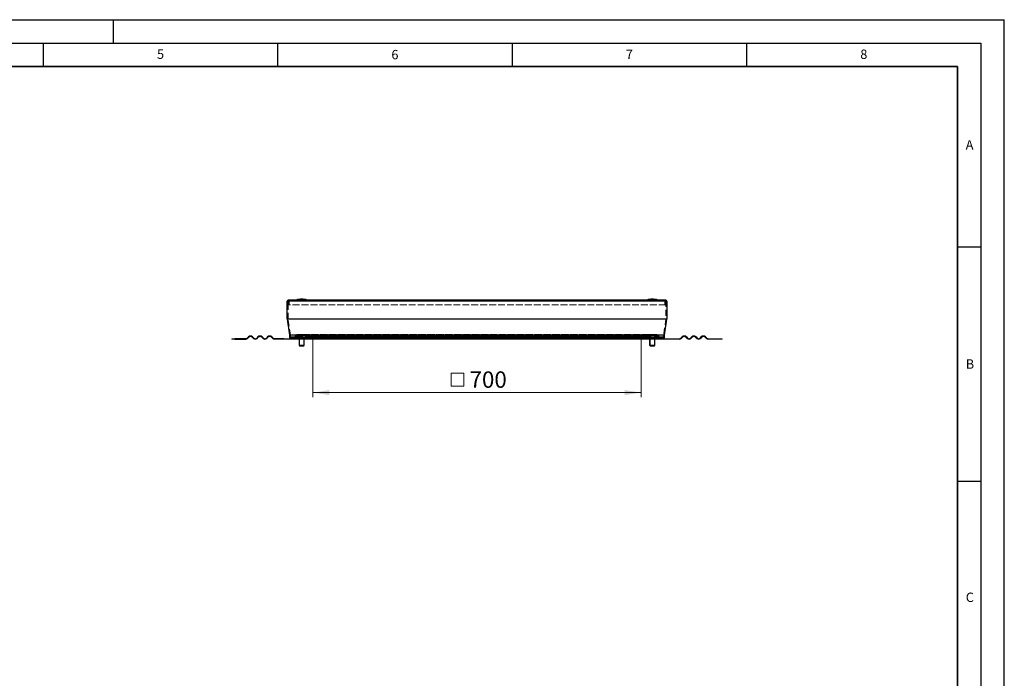
# Model space of a CAD drawing. Units: millimetres. Extents: x 0 to 420, y 0 to 297.
# Drawn here: x 210 to 420, y 156 to 297 of the extents above; entities that cross this region are included whole.
import ezdxf

# ---------------------------------------------------------------- set-up
doc = ezdxf.new("R2010")
doc.units = ezdxf.units.MM
doc.linetypes.add('HIDDEN', pattern=[1.905, 1.27, -0.635])
doc.layers.add('LINIEN-DICK', color=7, linetype='Continuous', lineweight=35)
doc.layers.add('LINIEN-DÜNN', color=7, linetype='Continuous')
doc.layers.add('VORLAGE_TEXT', color=7, linetype='Continuous')
doc.styles.add('SLDTEXTSTYLE0', font='TXT', dxfattribs={"width": 0.605})
doc.dimstyles.new('SLDDIMSTYLE0', dxfattribs={"dimtxt": 3.5, "dimasz": 3.5, "dimexe": 0, "dimexo": 0.0625, "dimgap": 0.875, "dimtad": 1, "dimdec": 0, "dimlfac": 10, "dimrnd": 1e-09, "dimzin": 12, "dimdsep": 46, "dimtxsty": 'SLDTEXTSTYLE0', "dimsah": 1, "dimcen": 0.09, "dimadec": 0, "dimazin": 3, "dimtfac": 1, "dimtdec": 3, "dimtofl": 0, "dimtmove": 0, "dimatfit": 3, "dimfxl": 1, "dimfrac": 2, "dimtolj": 1, "dimtzin": 12, "dimarcsym": 0})

# ---------------------------------------------------------------- blocks, each defined once
blk = doc.blocks.new('SW_SYMBOL_MOD_BOX')
at = {"color": 0, "linetype": 'Continuous', "lineweight": 18}
for p, q in [((200, 200), (200, 800)), ((200, 800), (800, 800)), ((800, 800), (800, 200)), ((200, 200), (800, 200))]:
    blk.add_line(p, q, dxfattribs=at)
blk = doc.blocks.new('_D_2')
at = {"color": 7, "linetype": 'Continuous', "lineweight": 0}
for p, q in [((272.53, 229.22), (272.53, 216.42)), ((342.53, 229.22), (342.53, 216.42)), ((272.53, 217.42), (342.53, 217.42))]:
    blk.add_line(p, q, dxfattribs=at)
at = {"color": 7, "linetype": 'Continuous', "lineweight": 18}
for points in [[(272.53, 217.42), (276.03, 216.88), (276.03, 217.95)], [(342.53, 217.42), (339.03, 217.95), (339.03, 216.88)]]:
    blk.add_solid(points, dxfattribs=at)
at = {"color": 7, "linetype": 'Continuous', "lineweight": 18, "xscale": 0.0045117371, "yscale": 0.0045117371, "zscale": 0.0045117371}
blk.add_blockref('SW_SYMBOL_MOD_BOX', (301.1, 217.92), dxfattribs=at)
at = {"color": 7, "linetype": 'Continuous', "lineweight": 18, "insert": (305.94, 221.94), "char_height": 3.5, "attachment_point": 1, "style": 'SLDTEXTSTYLE0'}
blk.add_mtext('700', dxfattribs=at)

msp = doc.modelspace()

# ---------------------------------------------------------------- linework, layer by layer
at = {"color": 7, "linetype": 'Continuous', "lineweight": 25}
for p, q in [((270.1533, 237.365), (270.1489, 237.365)), ((344.9133, 237.365), (344.9089, 237.365)), ((267.0511, 233.143), (267.0511, 236.955)), ((347.8011, 237.165), (267.2611, 237.165)), ((348.0111, 236.955), (348.0111, 233.143)), ((267.055, 233.0873), (267.5329, 229.6867)), ((347.5293, 229.6867), (348.0072, 233.0873)), ((255.2511, 228.915), (255.2511, 228.815)), ((255.2511, 228.915), (255.8524, 228.915)), ((255.8524, 228.815), (255.8524, 228.915)), ((258.2011, 228.915), (255.8524, 228.915)), ((258.7668, 229.2943), (258.5193, 229.0468)), ((258.59, 228.9761), (258.8375, 229.2236)), ((259.6153, 229.2236), (259.8628, 228.9761)), ((259.9335, 229.0468), (259.686, 229.2943)), ((260.8174, 229.2943), (260.5699, 229.0468)), ((260.6406, 228.9761), (260.8881, 229.2236)), ((261.6659, 229.2236), (261.9134, 228.9761)), ((261.9841, 229.0468), (261.7366, 229.2943)), ((262.868, 229.2943), (262.6205, 229.0468)), ((262.6912, 228.9761), (262.9387, 229.2236)), ((263.7165, 229.2236), (263.964, 228.9761)), ((264.0347, 229.0468), (263.7872, 229.2943)), ((266.3511, 228.915), (264.3529, 228.915)), ((266.3511, 228.815), (266.3511, 228.915)), ((266.3511, 228.915), (267.5511, 228.915)), ((267.5349, 229.6589), (267.5349, 229.315)), ((267.5511, 228.915), (267.5511, 228.815)), ((267.9349, 228.915), (267.5511, 228.915)), ((267.9349, 228.915), (279.5511, 228.915)), ((268.5511, 228.815), (268.5511, 228.915)), ((269.6611, 228.9047), (269.691, 228.8981)), ((282.0511, 229.4847), (279.5511, 229.4847)), ((279.5511, 229.4847), (279.5511, 229.2943)), ((279.5511, 229.2943), (279.5511, 229.0468)), ((279.5511, 229.0468), (279.5511, 228.915)), ((279.5511, 228.915), (279.5511, 228.815)), ((279.5511, 228.915), (282.0511, 228.915)), ((282.0511, 229.4847), (282.0511, 229.2943)), ((282.0511, 229.2943), (282.0511, 229.0468)), ((282.0511, 229.0468), (282.0511, 228.915)), ((282.0511, 228.815), (282.0511, 228.915)), ((282.0511, 228.915), (333.0111, 228.915)), ((335.5111, 229.4847), (333.0111, 229.4847)), ((333.0111, 229.4847), (333.0111, 229.2943)), ((333.0111, 229.2943), (333.0111, 229.0468)), ((333.0111, 229.0468), (333.0111, 228.915)), ((333.0111, 228.915), (333.0111, 228.815)), ((333.0111, 228.915), (335.5111, 228.915)), ((335.5111, 229.4847), (335.5111, 229.2943)), ((335.5111, 229.2943), (335.5111, 229.0468)), ((335.5111, 229.0468), (335.5111, 228.915)), ((335.5111, 228.815), (335.5111, 228.915)), ((335.5111, 228.915), (347.1273, 228.915)), ((346.5111, 228.815), (346.5111, 228.915)), ((347.1273, 228.915), (347.5111, 228.915)), ((347.5111, 228.915), (347.5111, 228.815)), ((347.5111, 228.915), (348.7111, 228.915)), ((347.5273, 229.315), (347.5273, 229.6589)), ((348.7111, 228.815), (348.7111, 228.915)), ((348.7111, 228.915), (350.7093, 228.915)), ((351.0275, 229.0468), (351.275, 229.2943)), ((351.3457, 229.2236), (351.0982, 228.9761)), ((352.371, 228.9761), (352.1235, 229.2236)), ((352.1942, 229.2943), (352.4417, 229.0468)), ((353.0781, 229.0468), (353.3256, 229.2943)), ((353.3963, 229.2236), (353.1488, 228.9761)), ((354.4216, 228.9761), (354.1741, 229.2236)), ((354.2448, 229.2943), (354.4923, 229.0468)), ((355.1287, 229.0468), (355.3762, 229.2943)), ((355.4469, 229.2236), (355.1994, 228.9761)), ((356.4722, 228.9761), (356.2247, 229.2236)), ((356.2954, 229.2943), (356.5429, 229.0468)), ((356.8611, 228.915), (359.2099, 228.915)), ((359.2099, 228.915), (359.2099, 228.815)), ((359.2099, 228.915), (359.8111, 228.915)), ((359.8111, 228.815), (359.8111, 228.915)), ((255.8524, 228.815), (255.2511, 228.815)), ((255.8524, 228.815), (258.2011, 228.815)), ((266.3511, 228.815), (264.3529, 228.815)), ((267.5511, 228.815), (266.3511, 228.815)), ((268.5511, 228.815), (267.5511, 228.815)), ((269.5914, 228.865), (269.5914, 227.515)), ((269.5914, 227.515), (269.6914, 227.415)), ((269.5914, 227.515), (270.6914, 227.515)), ((269.6914, 227.415), (270.5914, 227.415)), ((270.5914, 227.415), (270.6914, 227.515)), ((270.5914, 227.415), (270.594, 227.415)), ((270.594, 227.415), (270.694, 227.515)), ((270.6914, 227.515), (270.6914, 228.865)), ((270.6914, 227.515), (270.694, 227.515)), ((270.694, 227.515), (270.694, 228.865)), ((282.0511, 228.815), (279.5511, 228.815)), ((335.5111, 228.815), (333.0111, 228.815)), ((344.357, 228.865), (344.357, 227.515)), ((344.357, 227.515), (344.457, 227.415)), ((344.357, 227.515), (344.3637, 227.515)), ((344.3637, 228.865), (344.3637, 227.515)), ((344.3637, 227.515), (344.4637, 227.415)), ((344.3637, 227.515), (345.4637, 227.515)), ((344.457, 227.415), (344.4637, 227.415)), ((344.4637, 227.415), (345.3637, 227.415)), ((345.3637, 227.415), (345.4637, 227.515)), ((345.4637, 227.515), (345.4637, 228.865)), ((347.5111, 228.815), (346.5111, 228.815)), ((348.7111, 228.815), (347.5111, 228.815)), ((350.7093, 228.815), (348.7111, 228.815)), ((359.2099, 228.815), (356.8611, 228.815)), ((359.8111, 228.815), (359.2099, 228.815))]:
    msp.add_line(p, q, dxfattribs=at)
at = {"color": 8, "linetype": 'Continuous', "lineweight": 18}
for p, q in [((267.0511, 236.955), (348.0111, 236.955)), ((348.0111, 233.143), (267.0511, 233.143)), ((267.055, 233.0873), (348.0072, 233.0873)), ((347.5293, 229.6867), (267.5329, 229.6867)), ((267.5349, 229.6589), (347.5273, 229.6589)), ((279.5511, 229.315), (267.5349, 229.315)), ((282.0511, 229.2943), (279.5511, 229.2943)), ((279.5511, 229.0468), (282.0511, 229.0468)), ((333.0111, 229.315), (282.0511, 229.315)), ((335.5111, 229.2943), (333.0111, 229.2943)), ((333.0111, 229.0468), (335.5111, 229.0468)), ((347.5273, 229.315), (335.5111, 229.315)), ((270.6914, 228.865), (269.5914, 228.865)), ((270.694, 228.865), (270.6914, 228.865)), ((344.3637, 228.865), (344.357, 228.865)), ((345.4637, 228.865), (344.3637, 228.865))]:
    msp.add_line(p, q, dxfattribs=at)
at = {"color": 7, "linetype": 'HIDDEN', "lineweight": 18}
for p, q in [((267.2711, 236.955), (267.2511, 236.955)), ((267.2511, 233.143), (267.2511, 236.955)), ((267.2511, 236.955), (347.8111, 236.955)), ((347.8011, 236.965), (267.2611, 236.965)), ((267.2711, 236.955), (267.2711, 236.165)), ((347.7911, 236.955), (267.2711, 236.955)), ((347.7911, 236.165), (267.2711, 236.165)), ((267.2711, 236.165), (267.4711, 236.165)), ((267.4711, 236.165), (267.4711, 236.955)), ((347.5911, 236.955), (267.4711, 236.955)), ((347.5911, 236.165), (267.4711, 236.165)), ((347.5911, 236.955), (347.5911, 236.165)), ((347.5911, 236.165), (347.7911, 236.165)), ((347.8111, 236.955), (347.7911, 236.955)), ((347.7911, 236.165), (347.7911, 236.955)), ((347.8111, 236.955), (347.8111, 233.143)), ((347.8111, 233.143), (267.2511, 233.143)), ((267.731, 229.7146), (267.2531, 233.1152)), ((267.2531, 233.1152), (347.8092, 233.1152)), ((347.8092, 233.1152), (347.3312, 229.7146)), ((347.3312, 229.7146), (267.731, 229.7146)), ((267.7349, 229.315), (267.7349, 229.6589)), ((267.7349, 229.6589), (347.3273, 229.6589)), ((347.3273, 229.315), (267.7349, 229.315)), ((267.9349, 229.115), (347.1273, 229.115)), ((268.3783, 229.115), (267.9349, 229.115)), ((267.9349, 228.915), (268.3783, 228.915)), ((346.6839, 229.115), (268.3783, 229.115)), ((346.6839, 228.915), (268.3783, 228.915)), ((268.9391, 229.6721), (268.5316, 229.1865)), ((268.5316, 229.1865), (346.5307, 229.1865)), ((268.6848, 229.0579), (269.0923, 229.5436)), ((268.6848, 229.0579), (346.3774, 229.0579)), ((346.1231, 229.6721), (268.9391, 229.6721)), ((269.0923, 229.5436), (345.9699, 229.5436)), ((345.8167, 229.815), (269.2455, 229.815)), ((269.702, 229.815), (269.2455, 229.815)), ((269.2455, 229.615), (345.8167, 229.615)), ((269.2455, 229.615), (269.702, 229.615)), ((270.3155, 229.815), (269.702, 229.815)), ((269.702, 229.615), (269.702, 229.815)), ((269.702, 229.615), (270.3155, 229.615)), ((270.3155, 229.615), (270.3155, 229.815)), ((270.7645, 229.815), (270.3155, 229.815)), ((270.7645, 229.615), (270.3155, 229.615)), ((270.6002, 229.615), (270.6002, 229.815)), ((270.6002, 229.815), (270.7645, 229.815)), ((270.819, 229.815), (270.6002, 229.815)), ((270.6002, 229.615), (270.7645, 229.615)), ((270.819, 229.615), (270.6002, 229.615)), ((270.7645, 229.615), (270.7645, 229.815)), ((344.2432, 229.815), (270.819, 229.815)), ((344.2432, 229.615), (270.819, 229.615)), ((270.9722, 229.5436), (271.3797, 229.0579)), ((344.09, 229.5436), (270.9722, 229.5436)), ((271.5329, 229.1865), (271.1254, 229.6721)), ((343.9368, 229.6721), (271.1254, 229.6721)), ((343.6825, 229.0579), (271.3797, 229.0579)), ((343.5293, 229.1865), (271.5329, 229.1865)), ((271.6861, 229.115), (343.3761, 229.115)), ((272.1296, 229.115), (271.6861, 229.115)), ((271.6861, 228.915), (343.3761, 228.915)), ((271.6861, 228.915), (272.1296, 228.915)), ((342.9326, 229.115), (272.1296, 229.115)), ((342.9326, 228.915), (272.1296, 228.915)), ((342.7326, 229.765), (272.3296, 229.765)), ((272.3296, 229.765), (272.3296, 229.315)), ((272.5296, 229.765), (272.3296, 229.765)), ((272.3296, 229.315), (342.7326, 229.315)), ((342.5326, 229.765), (272.5296, 229.765)), ((272.5296, 229.315), (272.5296, 229.765)), ((272.5296, 229.315), (342.5326, 229.315)), ((282.0511, 229.315), (279.5511, 229.315)), ((279.5511, 228.915), (282.0511, 228.915)), ((335.5111, 229.315), (333.0111, 229.315)), ((333.0111, 228.915), (335.5111, 228.915)), ((342.7326, 229.765), (342.5326, 229.765)), ((342.5326, 229.765), (342.5326, 229.315)), ((342.7326, 229.315), (342.7326, 229.765)), ((343.3761, 229.115), (342.9326, 229.115)), ((342.9326, 228.915), (343.3761, 228.915)), ((343.9368, 229.6721), (343.5293, 229.1865)), ((343.6825, 229.0579), (344.09, 229.5436)), ((344.462, 229.815), (344.2432, 229.815)), ((344.462, 229.615), (344.2432, 229.615)), ((344.7467, 229.815), (344.2977, 229.815)), ((344.2977, 229.615), (344.2977, 229.815)), ((344.2977, 229.815), (344.462, 229.815)), ((344.7467, 229.615), (344.2977, 229.615)), ((344.2977, 229.615), (344.462, 229.615)), ((344.462, 229.615), (344.462, 229.815)), ((344.7467, 229.815), (344.7467, 229.615)), ((345.3602, 229.815), (344.7467, 229.815)), ((345.3602, 229.615), (344.7467, 229.615)), ((345.8167, 229.815), (345.3602, 229.815)), ((345.3602, 229.815), (345.3602, 229.615)), ((345.3602, 229.615), (345.8167, 229.615)), ((345.9699, 229.5436), (346.3774, 229.0579)), ((346.5307, 229.1865), (346.1231, 229.6721)), ((347.1273, 229.115), (346.6839, 229.115)), ((346.6839, 228.915), (347.1273, 228.915)), ((347.3273, 229.6589), (347.3273, 229.315))]:
    msp.add_line(p, q, dxfattribs=at)
at = {"color": 7, "linetype": 'Continuous', "lineweight": 25}
for centre, radius, start, end in [((270.1489, 233.865), 3.5, 90, 109.462984), ((270.1533, 233.865), 3.5, 70.537016, 90), ((344.9089, 233.865), 3.5, 90, 109.462984), ((344.9133, 233.865), 3.5, 70.537016, 90), ((267.2611, 236.955), 0.21, 90, 180), ((347.8011, 236.955), 0.21, 360, 90), ((267.4511, 233.143), 0.4, 180, 188), ((347.6111, 233.143), 0.4, 352, 0), ((258.2011, 229.365), 0.45, 270, 315), ((258.2011, 229.365), 0.55, 270, 315), ((259.2264, 228.8347), 0.65, 45, 135), ((259.2264, 228.8347), 0.55, 45, 135), ((260.2517, 229.365), 0.55, 225, 315), ((260.2517, 229.365), 0.45, 225, 315), ((261.277, 228.8347), 0.65, 45, 135), ((261.277, 228.8347), 0.55, 45, 135), ((262.3023, 229.365), 0.55, 225, 315), ((262.3023, 229.365), 0.45, 225, 315), ((263.3276, 228.8347), 0.65, 45, 135), ((263.3276, 228.8347), 0.55, 45, 135), ((264.3529, 229.365), 0.55, 225, 270), ((264.3529, 229.365), 0.45, 225, 270), ((267.3349, 229.6589), 0.2, 0, 8), ((267.9349, 229.315), 0.4, 180, 270), ((269.5414, 228.865), 0.05, 0, 58.649334), ((270.7414, 228.865), 0.05, 121.293351, 180), ((270.744, 228.865), 0.05, 121.942939, 180), ((344.307, 228.865), 0.05, 0, 58.649334), ((344.3137, 228.865), 0.05, 0, 57.927846), ((345.5137, 228.865), 0.05, 121.942939, 180), ((347.1273, 229.315), 0.4, 270, 0), ((347.7273, 229.6589), 0.2, 172, 180), ((350.7093, 229.365), 0.45, 270, 315), ((350.7093, 229.365), 0.55, 270, 315), ((351.7346, 228.8347), 0.65, 45, 135), ((351.7346, 228.8347), 0.55, 45, 135), ((352.7599, 229.365), 0.55, 225, 315), ((352.7599, 229.365), 0.45, 225, 315), ((353.7852, 228.8347), 0.65, 45, 135), ((353.7852, 228.8347), 0.55, 45, 135), ((354.8105, 229.365), 0.55, 225, 315), ((354.8105, 229.365), 0.45, 225, 315), ((355.8358, 228.8347), 0.65, 45, 135), ((355.8358, 228.8347), 0.55, 45, 135), ((356.8611, 229.365), 0.55, 225, 270), ((356.8611, 229.365), 0.45, 225, 270)]:
    msp.add_arc(centre, radius, start, end, dxfattribs=at)
at = {"color": 7, "linetype": 'HIDDEN', "lineweight": 18}
for centre, radius, start, end in [((267.2611, 236.955), 0.21, 0, 90), ((347.8011, 236.955), 0.21, 90, 180), ((267.4511, 233.143), 0.2, 180, 188), ((347.6111, 233.143), 0.2, 352, 0), ((267.3349, 229.6589), 0.4, 0, 8), ((267.9349, 229.315), 0.2, 180, 270), ((268.3783, 229.315), 0.2, 270, 320), ((268.3783, 229.315), 0.4, 270, 320), ((269.2455, 229.415), 0.4, 90, 140), ((269.2455, 229.415), 0.2, 90, 140), ((270.819, 229.415), 0.4, 40, 90), ((270.819, 229.415), 0.2, 40, 90), ((271.6861, 229.315), 0.4, 220, 270), ((271.6861, 229.315), 0.2, 220, 270), ((272.1296, 229.315), 0.2, 270, 0), ((272.1296, 229.315), 0.4, 270, 0), ((342.9326, 229.315), 0.4, 180, 270), ((342.9326, 229.315), 0.2, 180, 270), ((343.3761, 229.315), 0.2, 270, 320), ((343.3761, 229.315), 0.4, 270, 320), ((344.2432, 229.415), 0.4, 90, 140), ((344.2432, 229.415), 0.2, 90, 140), ((345.8167, 229.415), 0.4, 40, 90), ((345.8167, 229.415), 0.2, 40, 90), ((346.6839, 229.315), 0.4, 220, 270), ((346.6839, 229.315), 0.2, 220, 270), ((347.1273, 229.315), 0.2, 270, 0), ((347.7273, 229.6589), 0.4, 172, 180)]:
    msp.add_arc(centre, radius, start, end, dxfattribs=at)
at = {"color": 7, "linetype": 'Continuous', "lineweight": 25}
for points, knots in [([(269.5669, 228.9068), (269.5687, 228.9062), (269.5802, 228.9021), (269.6019, 228.8771), (269.6328, 228.9033), (269.6538, 228.9111), (269.6644, 228.915)], [0, 0, 0, 0, 0.05486476, 0.3530266, 0.67632733, 1, 1, 1, 1]), ([(269.7776, 228.915), (269.8099, 228.9126), (269.8785, 228.9074), (269.985, 228.8779), (270.1002, 228.9031), (270.1787, 228.911), (270.218, 228.915)], [0, 0, 0, 0, 0.21882931, 0.46526525, 0.73247891, 1, 1, 1, 1]), ([(270.3727, 228.915), (270.3963, 228.9126), (270.4465, 228.9074), (270.5245, 228.8779), (270.6089, 228.9031), (270.6663, 228.911), (270.6951, 228.915)], [0, 0, 0, 0, 0.21882931, 0.46526525, 0.73247891, 1, 1, 1, 1]), ([(344.36, 228.915), (344.3837, 228.9126), (344.4339, 228.9074), (344.5119, 228.8779), (344.5962, 228.9031), (344.6537, 228.911), (344.6825, 228.915)], [0, 0, 0, 0, 0.21882931, 0.46526525, 0.73247891, 1, 1, 1, 1]), ([(344.8371, 228.915), (344.8694, 228.9126), (344.938, 228.9074), (345.0446, 228.8779), (345.1598, 228.9031), (345.2383, 228.911), (345.2775, 228.915)], [0, 0, 0, 0, 0.21882931, 0.46526525, 0.73247891, 1, 1, 1, 1]), ([(345.3908, 228.915), (345.3994, 228.9126), (345.4178, 228.9074), (345.4464, 228.8776), (345.4704, 228.8984), (345.4846, 228.9042), (345.4883, 228.9057)], [0, 0, 0, 0, 0.264861, 0.56313582, 0.88655904, 1, 1, 1, 1])]:
    msp.add_open_spline(points, degree=3, knots=knots, dxfattribs=at)
at = {"layer": 'LINIEN-DICK'}
for p, q in [((410, 287), (20, 287)), ((410, 5), (410, 287))]:
    msp.add_line(p, q, dxfattribs=at)
at = {"layer": 'LINIEN-DÜNN'}
for p, q in [((0, 297), (420, 297)), ((230, 292), (230, 297)), ((420, 0), (420, 297)), ((15, 292), (415, 292)), ((215, 292), (215, 287)), ((265, 292), (265, 287)), ((315, 292), (315, 287)), ((365, 292), (365, 287)), ((415, 292), (415, 5)), ((410, 248.5), (415, 248.5)), ((410, 198.5), (415, 198.5))]:
    msp.add_line(p, q, dxfattribs=at)

# ---------------------------------------------------------------- texts
at = {"layer": 'VORLAGE_TEXT', "char_height": 2, "attachment_point": 2, "style": 'SLDTEXTSTYLE0'}
for s, insert in [('5', (240.0418, 290.6369)), ('6', (290.0344, 290.5429)), ('7', (340.0216, 290.5954)), ('8', (390.0377, 290.6215)), ('A', (412.5951, 271.2798)), ('B', (412.6717, 224.5121)), ('C', (412.6491, 174.728))]:
    msp.add_mtext(s, dxfattribs=dict(at, insert=insert))

# ---------------------------------------------------------------- dimensions: what is measured, and where the dimension line sits
at = {"color": 7, "linetype": 'Continuous', "lineweight": 18}
dim = msp.add_linear_dim(base=(342.5326, 217.415), p1=(272.5296, 229.315), p2=(342.5326, 229.315), text='{\\fGDT;o}<>', dimstyle='SLDDIMSTYLE0', dxfattribs=at)
dim.commit()
dim.dimension.update_dxf_attribs({"geometry": '_D_2', "text_midpoint": (307.5311, 217.415), "dimtype": 160})

doc.saveas('drawing.dxf')
